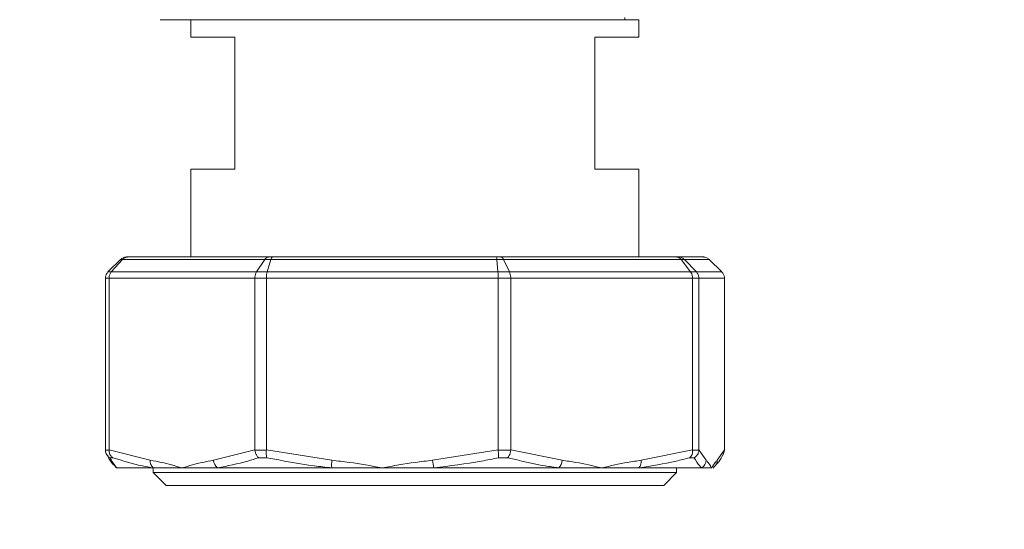
# Model space of a CAD drawing. Units: millimetres. Extents: x 45 to 392, y 135 to 256.
# Drawn here: x 281 to 286, y 185 to 188 of the extents above; entities that cross this region are included whole.
import ezdxf

# ---------------------------------------------------------------- set-up
doc = ezdxf.new("R2010")
doc.units = ezdxf.units.MM
doc.styles.add('SLDTEXTSTYLE0', font='TXT', dxfattribs={"width": 0.75})
doc.dimstyles.new('SLDDIMSTYLE1', dxfattribs={"dimtxt": 3.5, "dimasz": 3.302, "dimexe": 0, "dimexo": 0.0625, "dimgap": 0.875, "dimtad": 1, "dimlfac": 20, "dimrnd": 1e-09, "dimzin": 12, "dimdsep": 46, "dimtxsty": 'SLDTEXTSTYLE0', "dimsah": 1, "dimcen": 0.09, "dimadec": 0, "dimazin": 3, "dimtfac": 1, "dimtofl": 0, "dimtmove": 0, "dimatfit": 3, "dimfxl": 1, "dimfrac": 2, "dimtolj": 1, "dimtzin": 12, "dimarcsym": 0})

# ---------------------------------------------------------------- blocks, each defined once
blk = doc.blocks.new('_D_1')
at = {"color": 7, "linetype": 'Continuous', "lineweight": 0}
for p, q in [((293.7087, 242.8711), (311.1255, 242.8711)), ((310.1255, 152.8711), (310.1255, 242.8711)), ((281.7087, 152.8711), (311.1255, 152.8711))]:
    blk.add_line(p, q, dxfattribs=at)
for points in [[(310.1255, 242.8711), (309.6175, 239.5691), (310.6335, 239.5691)], [(310.1255, 152.8711), (310.6335, 156.1731), (309.6175, 156.1731)]]:
    blk.add_solid(points, dxfattribs=at)
at = {"color": 7, "linetype": 'Continuous', "lineweight": 0, "insert": (305.6138, 185.8634, 10.7604), "char_height": 3.5, "attachment_point": 1, "rotation": 90, "style": 'SLDTEXTSTYLE0'}
blk.add_mtext('1800', dxfattribs=at)

msp = doc.modelspace()

# ---------------------------------------------------------------- linework, layer by layer
at = {"color": 7, "linetype": 'Continuous', "lineweight": 15}
for p, q in [((284.15367, 188.18109), (284.15367, 188.19301)), ((281.60056, 188.18109), (281.60054, 188.18108)), ((281.68367, 188.18109), (281.68367, 188.08109)), ((284.23368, 188.18109), (282.17172, 188.18109)), ((284.23368, 188.08109), (284.23368, 188.18109)), ((281.68367, 188.08109), (281.93368, 188.08109)), ((281.93368, 188.08109), (281.93368, 187.33109)), ((283.98367, 188.08109), (284.23368, 188.08109)), ((283.98367, 187.33109), (283.98367, 188.08109)), ((281.68367, 187.33109), (281.68367, 186.83109)), ((281.93368, 187.33109), (281.68367, 187.33109)), ((284.23368, 187.33109), (283.98367, 187.33109)), ((284.23368, 186.83109), (284.23368, 187.33109)), ((281.28296, 186.81644), (281.2112, 186.74573)), ((281.29396, 186.81644), (281.23035, 186.74573)), ((281.29396, 186.81644), (281.28296, 186.81644)), ((282.1042, 186.81644), (281.29396, 186.81644)), ((281.31887, 186.83109), (281.32583, 186.83109)), ((281.32583, 186.83109), (282.12749, 186.83109)), ((282.1042, 186.81644), (282.05749, 186.74573)), ((282.13867, 186.81644), (282.1042, 186.81644)), ((282.13867, 186.81644), (282.11752, 186.74573)), ((282.12749, 186.83109), (282.14935, 186.83109)), ((283.42599, 186.81644), (282.13867, 186.81644)), ((282.14935, 186.83109), (283.42301, 186.83109)), ((283.42301, 186.83109), (283.44697, 186.83109)), ((283.42599, 186.81644), (283.43169, 186.74573)), ((283.46373, 186.81644), (283.42599, 186.81644)), ((283.44697, 186.83109), (284.44654, 186.83109)), ((283.46373, 186.81644), (283.49744, 186.74573)), ((284.47401, 186.81644), (283.46373, 186.81644)), ((284.44654, 186.83109), (284.45856, 186.83109)), ((284.45856, 186.83109), (284.59848, 186.83109)), ((284.47401, 186.81644), (284.52879, 186.74573)), ((284.49294, 186.81644), (284.47401, 186.81644)), ((284.56174, 186.74573), (284.49294, 186.81644)), ((284.63437, 186.81644), (284.49294, 186.81644)), ((284.70613, 186.74573), (284.63437, 186.81644)), ((281.2112, 186.74573), (281.23035, 186.74573)), ((281.23035, 186.74573), (282.05749, 186.74573)), ((282.05749, 186.74573), (282.11752, 186.74573)), ((282.11752, 186.74573), (283.43169, 186.74573)), ((283.43169, 186.74573), (283.49744, 186.74573)), ((283.49744, 186.74573), (284.52879, 186.74573)), ((284.52879, 186.74573), (284.56174, 186.74573)), ((284.56174, 186.74573), (284.70613, 186.74573)), ((281.21718, 186.71038), (281.19635, 186.71038)), ((281.19635, 185.73416), (281.19635, 186.71038)), ((282.04781, 186.71038), (281.21718, 186.71038)), ((281.21718, 185.73416), (281.21718, 186.71038)), ((282.11319, 186.71038), (282.04781, 186.71038)), ((282.04781, 185.73416), (282.04781, 186.71038)), ((283.43283, 186.71038), (282.11319, 186.71038)), ((282.11319, 185.73416), (282.11319, 186.71038)), ((283.43283, 185.73416), (283.43283, 186.71038)), ((283.50445, 186.71038), (283.43283, 186.71038)), ((283.50445, 185.73416), (283.50445, 186.71038)), ((284.54012, 186.71038), (283.50445, 186.71038)), ((284.54012, 185.73416), (284.54012, 186.71038)), ((284.576, 186.71038), (284.54012, 186.71038)), ((284.576, 185.73416), (284.576, 186.71038)), ((284.72101, 186.71038), (284.576, 186.71038)), ((284.72101, 185.73416), (284.72101, 186.71038)), ((281.19635, 185.73416), (281.19637, 185.73213)), ((281.19637, 185.73213), (281.21716, 185.73213)), ((281.21716, 185.73213), (281.21718, 185.73416)), ((281.21718, 185.73416), (281.45212, 185.67439)), ((281.81287, 185.67439), (282.04781, 185.73416)), ((282.04781, 185.73416), (282.04791, 185.73213)), ((282.04791, 185.73213), (282.11309, 185.73213)), ((282.11309, 185.73213), (282.11319, 185.73416)), ((282.11319, 185.73416), (282.48643, 185.67439)), ((283.05959, 185.67439), (283.43283, 185.73416)), ((283.43283, 185.73416), (283.43295, 185.73213)), ((283.43295, 185.73213), (283.50433, 185.73213)), ((283.50433, 185.73213), (283.50445, 185.73416)), ((283.50445, 185.73416), (283.79737, 185.67439)), ((284.2472, 185.67439), (284.54012, 185.73416)), ((284.54012, 185.73416), (284.54017, 185.73213)), ((284.54017, 185.73213), (284.57595, 185.73213)), ((284.57595, 185.73213), (284.576, 185.73416)), ((284.576, 185.73416), (284.61701, 185.67439)), ((284.68, 185.67439), (284.72101, 185.73416)), ((284.72101, 185.73416), (284.72096, 185.73213)), ((281.23824, 185.68882), (281.22298, 185.68882)), ((282.11638, 185.68882), (282.06851, 185.68882)), ((283.48791, 185.68882), (283.43548, 185.68882)), ((284.54944, 185.68882), (284.52317, 185.68882)), ((281.2621, 185.63109), (281.25867, 185.63109)), ((281.46922, 185.63109), (281.2621, 185.63109)), ((281.46843, 185.63109), (281.46843, 185.60484)), ((281.63249, 185.63109), (281.46922, 185.63109)), ((281.83536, 185.63109), (281.63249, 185.63109)), ((282.4849, 185.63109), (281.83536, 185.63109)), ((282.77301, 185.63109), (282.4849, 185.63109)), ((283.06665, 185.63109), (282.77301, 185.63109)), ((283.77813, 185.63109), (283.06665, 185.63109)), ((284.02227, 185.63109), (283.77813, 185.63109)), ((284.23468, 185.63109), (284.02227, 185.63109)), ((284.59133, 185.63109), (284.23468, 185.63109)), ((284.44892, 185.60484), (284.44892, 185.63109)), ((284.6485, 185.63109), (284.59133, 185.63109)), ((281.46843, 185.60484), (281.54217, 185.53109)), ((281.46843, 185.60484), (284.44892, 185.60484)), ((284.37518, 185.53109), (284.44892, 185.60484)), ((281.54217, 185.53109), (284.37518, 185.53109))]:
    msp.add_line(p, q, dxfattribs=at)
at = {"color": 8, "linetype": 'Continuous', "lineweight": 15, "flags": 128}
msp.add_lwpolyline([(281.2621, 185.63109), (281.25667, 185.63469), (281.25407, 185.63681)], dxfattribs=at)
at = {"color": 7, "linetype": 'Continuous', "lineweight": 15}
for centre, radius, start, end in [((281.50177, 185.66897), 0.04995, 173.76652, 229.32001), ((281.86991, 185.67652), 0.05707, 182.13471, 232.74373), ((282.75028, 185.64342), 0.26566, 173.30424, 182.65938), ((283.33335, 185.69678), 0.27468, 184.67599, 193.83723), ((283.73336, 185.67691), 0.06406, 314.33702, 357.74825), ((284.1924, 185.66677), 0.05532, 319.83801, 7.9163), ((284.56661, 185.67502), 0.05041, 299.37457, 359.28951), ((284.63065, 185.67385), 0.04936, 311.21632, 0.62504)]:
    msp.add_arc(centre, radius, start, end, dxfattribs=at)
for points, knots in [([(283.95227, 188.1811), (283.94463, 188.1811), (283.90065, 188.1811), (283.77638, 188.1811), (283.58116, 188.1811), (283.34522, 188.1811), (283.08861, 188.1811), (282.82052, 188.1811), (282.55251, 188.1811), (282.29568, 188.1811), (282.06057, 188.1811), (281.86234, 188.1811), (281.70566, 188.1811), (281.5935, 188.1811), (281.5216, 188.1811), (281.51256, 188.1811), (281.50803, 188.1811)], [0, 0, 0, 0, 0.0151569, 0.0872269, 0.165292, 0.2433471, 0.3214081, 0.3994706, 0.4775262, 0.5555872, 0.6336424, 0.7117075, 0.7837774, 0.8558565, 0.9279225, 1, 1, 1, 1]), ([(281.50803, 188.18109), (281.50992, 188.18109), (281.51375, 188.18109), (281.54526, 188.18109), (281.59293, 188.18109), (281.65314, 188.18109), (281.74328, 188.18109), (281.85737, 188.18109), (281.9915, 188.18109), (282.10028, 188.18109), (282.21576, 188.18109), (282.37351, 188.18109), (282.57559, 188.18109), (282.79392, 188.18109), (282.98223, 188.18109), (283.14468, 188.18109), (283.29323, 188.18109), (283.42532, 188.18109), (283.57967, 188.18109), (283.72011, 188.18109), (283.84111, 188.18109), (283.92045, 188.18109), (283.988, 188.18109), (284.05951, 188.18109), (284.12008, 188.18109), (284.12881, 188.18109), (284.13304, 188.18109)], [0, 0, 0, 0, 0.0388271, 0.0788603, 0.1200194, 0.1521921, 0.1843736, 0.2500053, 0.2828641, 0.3157245, 0.3479011, 0.3800796, 0.4417803, 0.4999966, 0.5388271, 0.5788574, 0.6200189, 0.6521908, 0.6843741, 0.7500055, 0.7828641, 0.8157254, 0.8478987, 0.8800794, 0.9417831, 1, 1, 1, 1]), ([(281.31887, 186.83109), (281.3187, 186.83109), (281.3169, 186.83108), (281.30944, 186.83063), (281.29642, 186.82731), (281.28745, 186.82007), (281.28296, 186.81644)], [0, 0, 0, 0, 0.013251, 0.1357304, 0.5676376, 1, 1, 1, 1]), ([(281.32583, 186.83109), (281.32568, 186.83109), (281.32409, 186.83108), (281.31745, 186.83064), (281.3059, 186.8273), (281.29794, 186.82007), (281.29396, 186.81644)], [0, 0, 0, 0, 0.0129094, 0.1357757, 0.5674528, 1, 1, 1, 1]), ([(282.12749, 186.83109), (282.12738, 186.83109), (282.12622, 186.83108), (282.12137, 186.83064), (282.11294, 186.82731), (282.10711, 186.82007), (282.1042, 186.81644)], [0, 0, 0, 0, 0.0130207, 0.1357398, 0.5676731, 1, 1, 1, 1]), ([(282.14935, 186.83109), (282.14931, 186.83109), (282.14881, 186.83108), (282.14648, 186.83063), (282.14268, 186.82731), (282.14001, 186.82007), (282.13867, 186.81644)], [0, 0, 0, 0, 0.0129337, 0.1355989, 0.5677331, 1, 1, 1, 1]), ([(283.42301, 186.83109), (283.42303, 186.83109), (283.42319, 186.83108), (283.42378, 186.83063), (283.42488, 186.82731), (283.42562, 186.82007), (283.42599, 186.81644)], [0, 0, 0, 0, 0.0130022, 0.1356242, 0.5676944, 1, 1, 1, 1]), ([(283.46373, 186.81644), (283.46164, 186.82007), (283.45746, 186.82731), (283.45138, 186.83063), (283.44788, 186.83108), (283.44705, 186.83109), (283.44697, 186.83109)], [0, 0, 0, 0, 0.43213461, 0.86432767, 0.98704066, 1, 1, 1, 1]), ([(284.47401, 186.81644), (284.47057, 186.82007), (284.46371, 186.82731), (284.45379, 186.83064), (284.44802, 186.83108), (284.44667, 186.83109), (284.44654, 186.83109)], [0, 0, 0, 0, 0.4323298, 0.8644386, 0.9872328, 1, 1, 1, 1]), ([(284.49294, 186.81644), (284.48864, 186.82007), (284.48005, 186.82731), (284.46759, 186.83064), (284.46042, 186.83108), (284.45872, 186.83109), (284.45856, 186.83109)], [0, 0, 0, 0, 0.43239799, 0.86452403, 0.98737987, 1, 1, 1, 1]), ([(284.63437, 186.81644), (284.62989, 186.82007), (284.62093, 186.82731), (284.60792, 186.83063), (284.60045, 186.83108), (284.59866, 186.83109), (284.59848, 186.83109)], [0, 0, 0, 0, 0.4320833, 0.8642059, 0.9867424, 1, 1, 1, 1]), ([(281.19635, 186.71038), (281.19642, 186.7123), (281.19669, 186.71979), (281.20042, 186.7328), (281.20761, 186.74142), (281.2112, 186.74573)], [0, 0, 0, 0, 0.1470535, 0.5736657, 1, 1, 1, 1]), ([(281.21718, 186.71038), (281.21725, 186.7123), (281.21752, 186.71979), (281.2208, 186.7328), (281.22716, 186.74142), (281.23035, 186.74573)], [0, 0, 0, 0, 0.1470707, 0.573642, 1, 1, 1, 1]), ([(282.04781, 186.71038), (282.04786, 186.7123), (282.04803, 186.71979), (282.05048, 186.7328), (282.05515, 186.74142), (282.05749, 186.74573)], [0, 0, 0, 0, 0.1470636, 0.573693, 1, 1, 1, 1]), ([(282.11752, 186.74573), (282.11647, 186.74142), (282.11437, 186.7328), (282.11328, 186.71979), (282.11321, 186.7123), (282.11319, 186.71038)], [0, 0, 0, 0, 0.4263942, 0.8529497, 1, 1, 1, 1]), ([(283.43169, 186.74573), (283.43197, 186.74142), (283.43253, 186.7328), (283.43281, 186.71979), (283.43283, 186.7123), (283.43283, 186.71038)], [0, 0, 0, 0, 0.4264019, 0.8529497, 1, 1, 1, 1]), ([(283.49744, 186.74573), (283.49913, 186.74142), (283.50252, 186.7328), (283.50427, 186.71979), (283.50442, 186.7123), (283.50445, 186.71038)], [0, 0, 0, 0, 0.42633361, 0.85293465, 1, 1, 1, 1]), ([(284.52879, 186.74573), (284.52985, 186.74426), (284.53378, 186.73876), (284.53886, 186.727), (284.5397, 186.71592), (284.54012, 186.71038)], [0, 0, 0, 0, 0.15533734, 0.57763833, 1, 1, 1, 1]), ([(284.56174, 186.74573), (284.5652, 186.74142), (284.5721, 186.7328), (284.57569, 186.71979), (284.57594, 186.7123), (284.576, 186.71038)], [0, 0, 0, 0, 0.42646692, 0.85299352, 1, 1, 1, 1]), ([(284.70613, 186.74573), (284.70974, 186.74142), (284.71695, 186.73281), (284.72062, 186.71979), (284.72093, 186.7123), (284.72101, 186.71038)], [0, 0, 0, 0, 0.4265959, 0.8529424, 1, 1, 1, 1]), ([(281.22298, 185.68882), (281.22283, 185.68891), (281.21732, 185.69202), (281.20796, 185.69991), (281.19855, 185.71519), (281.1971, 185.72648), (281.19637, 185.73213)], [0, 0, 0, 0, 0.009316, 0.3588803, 0.6794094, 1, 1, 1, 1]), ([(281.23824, 185.68882), (281.23812, 185.68891), (281.23345, 185.69207), (281.22554, 185.69989), (281.21812, 185.7152), (281.21748, 185.72648), (281.21716, 185.73213)], [0, 0, 0, 0, 0.0091819, 0.358821, 0.6793083, 1, 1, 1, 1]), ([(282.06851, 185.68882), (282.06841, 185.68891), (282.06469, 185.69207), (282.05786, 185.69989), (282.05062, 185.7152), (282.04881, 185.72648), (282.04791, 185.73213)], [0, 0, 0, 0, 0.0091954, 0.3589629, 0.6794125, 1, 1, 1, 1]), ([(282.11638, 185.68882), (282.11634, 185.68891), (282.11482, 185.692), (282.11316, 185.69992), (282.1119, 185.7152), (282.11269, 185.72648), (282.11309, 185.73213)], [0, 0, 0, 0, 0.0093934, 0.3589369, 0.6793539, 1, 1, 1, 1]), ([(283.43548, 185.68882), (283.43549, 185.68891), (283.4358, 185.69202), (283.43542, 185.69991), (283.43463, 185.7152), (283.43351, 185.72648), (283.43295, 185.73213)], [0, 0, 0, 0, 0.0093266, 0.3589183, 0.6793532, 1, 1, 1, 1]), ([(283.48791, 185.68882), (283.48799, 185.68891), (283.49101, 185.69198), (283.49588, 185.69993), (283.50179, 185.71519), (283.50349, 185.72648), (283.50433, 185.73213)], [0, 0, 0, 0, 0.0094489, 0.3589224, 0.6794177, 1, 1, 1, 1]), ([(284.52317, 185.68882), (284.52327, 185.68891), (284.52725, 185.69202), (284.53379, 185.69991), (284.53979, 185.7152), (284.54004, 185.72648), (284.54017, 185.73213)], [0, 0, 0, 0, 0.0093304, 0.3588174, 0.6792883, 1, 1, 1, 1]), ([(284.54944, 185.68882), (284.54958, 185.68891), (284.55489, 185.69209), (284.56411, 185.69988), (284.57345, 185.71521), (284.57512, 185.72648), (284.57595, 185.73213)], [0, 0, 0, 0, 0.0091309, 0.358797, 0.679296, 1, 1, 1, 1]), ([(284.71486, 185.71085), (284.71585, 185.71239), (284.71992, 185.71872), (284.72051, 185.72635), (284.72096, 185.73213)], [0, 0, 0, 0, 0.2430901, 1, 1, 1, 1]), ([(281.20216, 185.71179), (281.20463, 185.7065), (281.21561, 185.68295), (281.22962, 185.66021), (281.24607, 185.64636), (281.24959, 185.64339)], [0, 0, 0, 0, 0.1857624, 0.825849, 1, 1, 1, 1]), ([(281.22298, 185.68882), (281.22639, 185.68216), (281.23922, 185.65714), (281.25242, 185.64212), (281.2621, 185.63109)], [0, 0, 0, 0, 0.26634197, 1, 1, 1, 1]), ([(281.46922, 185.63109), (281.44854, 185.63462), (281.37093, 185.64787), (281.29439, 185.67149), (281.23824, 185.68882)], [0, 0, 0, 0, 0.2663371, 1, 1, 1, 1]), ([(281.45212, 185.67439), (281.47285, 185.67054), (281.53289, 185.65938), (281.59274, 185.64214), (281.63211, 185.63119), (281.63249, 185.63109)], [0, 0, 0, 0, 0.3430424, 0.993768, 1, 1, 1, 1]), ([(281.63249, 185.63109), (281.63286, 185.63119), (281.67224, 185.64214), (281.73211, 185.65937), (281.79215, 185.67054), (281.81287, 185.67439)], [0, 0, 0, 0, 0.0062317, 0.6569736, 1, 1, 1, 1]), ([(282.06851, 185.68882), (282.04794, 185.68216), (281.97074, 185.65715), (281.89265, 185.64212), (281.83536, 185.63109)], [0, 0, 0, 0, 0.2663537, 1, 1, 1, 1]), ([(282.4849, 185.63109), (282.45196, 185.63462), (282.32826, 185.64787), (282.20604, 185.67149), (282.11638, 185.68882)], [0, 0, 0, 0, 0.2663236, 1, 1, 1, 1]), ([(282.48643, 185.67439), (282.51935, 185.67054), (282.61473, 185.65938), (282.70987, 185.64209), (282.77241, 185.63119), (282.77301, 185.63109)], [0, 0, 0, 0, 0.3429726, 0.9937389, 1, 1, 1, 1]), ([(282.77301, 185.63109), (282.7736, 185.63119), (282.83615, 185.64208), (282.93128, 185.65939), (283.02666, 185.67054), (283.05959, 185.67439)], [0, 0, 0, 0, 0.0062606, 0.65694668, 1, 1, 1, 1]), ([(283.43548, 185.68882), (283.40299, 185.68216), (283.281, 185.65714), (283.15736, 185.64211), (283.06665, 185.63109)], [0, 0, 0, 0, 0.266329, 1, 1, 1, 1]), ([(283.77813, 185.63109), (283.75221, 185.63462), (283.65488, 185.64787), (283.55857, 185.67149), (283.48791, 185.68882)], [0, 0, 0, 0, 0.2663511, 1, 1, 1, 1]), ([(283.79737, 185.67439), (283.8232, 185.67053), (283.89803, 185.65936), (283.97295, 185.6422), (284.02181, 185.63119), (284.02227, 185.63109)], [0, 0, 0, 0, 0.3430352, 0.9938033, 1, 1, 1, 1]), ([(284.02227, 185.63109), (284.02274, 185.63119), (284.07199, 185.64209), (284.14647, 185.65938), (284.22135, 185.67054), (284.2472, 185.67439)], [0, 0, 0, 0, 0.006256, 0.6569885, 1, 1, 1, 1]), ([(284.52317, 185.68882), (284.49777, 185.68216), (284.40243, 185.65715), (284.30567, 185.64212), (284.23468, 185.63109)], [0, 0, 0, 0, 0.2663802, 1, 1, 1, 1]), ([(284.59133, 185.63109), (284.58762, 185.63462), (284.57369, 185.64787), (284.5597, 185.67149), (284.54944, 185.68882)], [0, 0, 0, 0, 0.2663496, 1, 1, 1, 1]), ([(284.61701, 185.67439), (284.62062, 185.67054), (284.63108, 185.65937), (284.64174, 185.64214), (284.64844, 185.63119), (284.6485, 185.63109)], [0, 0, 0, 0, 0.3430325, 0.9937713, 1, 1, 1, 1]), ([(284.6485, 185.63109), (284.64857, 185.63119), (284.65527, 185.64214), (284.66593, 185.65937), (284.67639, 185.67054), (284.68, 185.67439)], [0, 0, 0, 0, 0.0062287, 0.6569625, 1, 1, 1, 1]), ([(284.66288, 185.63739), (284.67176, 185.64654), (284.69201, 185.66742), (284.70697, 185.69218), (284.71537, 185.71044), (284.71541, 185.71052)], [0, 0, 0, 0, 0.43720682, 0.99733519, 1, 1, 1, 1]), ([(281.25438, 185.63724), (281.2543, 185.63729), (281.2525, 185.6384), (281.25629, 185.63553), (281.25952, 185.63045), (281.26055, 185.62883)], [0, 0, 0, 0, 0.0317639, 0.68961, 1, 1, 1, 1]), ([(284.65678, 185.62882), (284.65813, 185.63081), (284.66175, 185.63615), (284.66248, 185.63672), (284.66293, 185.63707)], [0, 0, 0, 0, 0.3724526, 1, 1, 1, 1])]:
    msp.add_open_spline(points, degree=3, knots=knots, dxfattribs=at)

# ---------------------------------------------------------------- dimensions: what is measured, and where the dimension line sits
at = {"color": 7, "linetype": 'Continuous', "lineweight": 0}
dim = msp.add_linear_dim(base=(310.12554, 242.87109), p1=(280.70867, 152.87109), p2=(292.70867, 242.87109), angle=90, dimstyle='SLDDIMSTYLE1', dxfattribs=at)
dim.commit()
dim.dimension.update_dxf_attribs({"geometry": '_D_1', "text_midpoint": (310.12554, 192.45751), "dimtype": 160})

doc.saveas('drawing.dxf')
